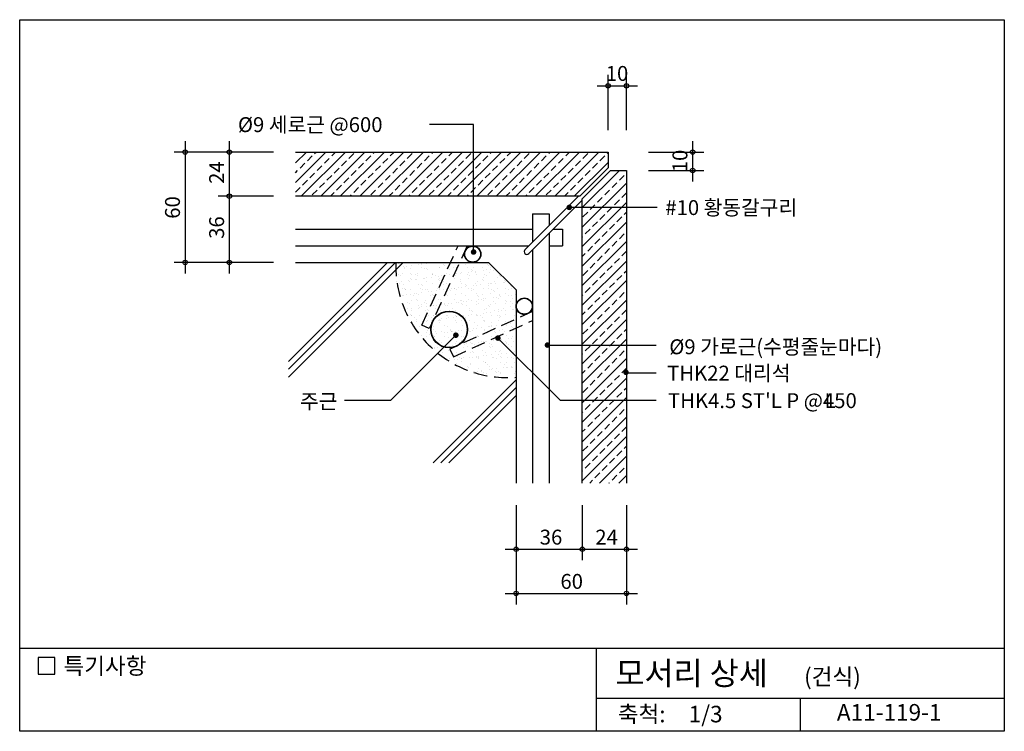
# Model space of a CAD drawing. Extents: x 0 to 28763, y 0 to 16668.
import ezdxf
from ezdxf.enums import TextEntityAlignment as Align

# ---------------------------------------------------------------- set-up
doc = ezdxf.new("R2010")
doc.units = 0
doc.header["$LTSCALE"] = 30
doc.header["$MEASUREMENT"] = 0
doc.linetypes.add('HIDDEN', pattern=[0.375, 0.25, -0.125])
doc.layers.get('0').update_dxf_attribs({"linetype": 'CONTINUOUS'})
for name, color, linetype in [('DIME', 1, 'CONTINUOUS'), ('ELE1', 8, 'CONTINUOUS'), ('HATC', 1, 'CONTINUOUS'), ('HIDL', 1, 'HIDDEN'), ('MISC', 6, 'CONTINUOUS'), ('OUTLINE', 253, 'CONTINUOUS'), ('SEC2', 2, 'CONTINUOUS'), ('TEXT', 2, 'CONTINUOUS'), ('WALL', 3, 'CONTINUOUS')]:
    doc.layers.add(name, color=color, linetype=linetype)
doc.styles.add('GHG1', font='simple.shx', dxfattribs={"bigfont": 'korsimple.shx'})
doc.styles.add('UHS', font='simple.shx', dxfattribs={"height": 8.1, "bigfont": 'korsimple.shx'})

# ---------------------------------------------------------------- blocks, each defined once
blk = doc.blocks.new('*X0')
at = {"color": 0}
for p, q in [((150, 298.49), (166.51, 315)), ((150, 309.1), (155.9, 315)), ((153.11, 291), (177.11, 315)), ((156.45, 310.24), (159.1, 312.89)), ((160.42, 314.22), (161.2, 315)), ((163.72, 291), (187.72, 315)), ((165.73, 308.92), (168.38, 311.57)), ((169.71, 312.89), (171.81, 315)), ((174.33, 291), (198.33, 315)), ((178.99, 311.57), (181.64, 314.22)), ((184.93, 291), (208.93, 315)), ((188.27, 310.24), (190.92, 312.89)), ((192.24, 314.22), (193.02, 315)), ((195.54, 291), (219.54, 315)), ((197.55, 308.92), (200.2, 311.57)), ((201.53, 312.89), (203.63, 315)), ((206.15, 291), (230.15, 315)), ((210.81, 311.57), (213.46, 314.22)), ((216.75, 291), (240.75, 315)), ((220.09, 310.24), (222.74, 312.89)), ((224.06, 314.22), (224.84, 315)), ((227.36, 291), (251.36, 315)), ((229.37, 308.92), (232.02, 311.57)), ((233.35, 312.89), (235.45, 315)), ((237.97, 291), (261.97, 315)), ((242.63, 311.57), (245.28, 314.22)), ((248.57, 291), (272.57, 315)), ((251.91, 310.24), (254.56, 312.89)), ((255.88, 314.22), (256.66, 315)), ((259.18, 291), (283.18, 315)), ((261.19, 308.92), (263.84, 311.57)), ((265.17, 312.89), (267.27, 315)), ((269.79, 291), (293.79, 315)), ((274.45, 311.57), (277.1, 314.22)), ((280.39, 291), (304.39, 315)), ((283.73, 310.24), (286.38, 312.89)), ((287.7, 314.22), (288.48, 315)), ((291, 291), (315, 315)), ((293.01, 308.92), (295.66, 311.57)), ((296.98, 312.89), (299.09, 315)), ((306.27, 311.57), (308.92, 314.22)), ((315.55, 310.24), (318.2, 312.89)), ((319.52, 314.22), (320, 314.7)), ((152.47, 306.27), (155.12, 308.92)), ((161.75, 304.94), (164.4, 307.59)), ((171.03, 303.61), (173.68, 306.27)), ((175.01, 307.59), (177.66, 310.24)), ((184.29, 306.27), (186.94, 308.92)), ((193.57, 304.94), (196.22, 307.59)), ((202.85, 303.61), (205.5, 306.27)), ((206.83, 307.59), (209.48, 310.24)), ((216.11, 306.27), (218.76, 308.92)), ((225.39, 304.94), (228.04, 307.59)), ((234.67, 303.61), (237.32, 306.27)), ((238.65, 307.59), (241.3, 310.24)), ((247.93, 306.27), (250.58, 308.92)), ((257.21, 304.94), (259.86, 307.59)), ((266.49, 303.61), (269.14, 306.27)), ((270.47, 307.59), (273.12, 310.24)), ((279.75, 306.27), (282.4, 308.92)), ((289.03, 304.94), (291.68, 307.59)), ((298.31, 303.61), (300.96, 306.27)), ((301.61, 291), (320, 309.39)), ((302.29, 307.59), (304.94, 310.24)), ((311.57, 306.27), (314.22, 308.92)), ((150, 303.8), (151.14, 304.94)), ((157.77, 300.96), (160.42, 303.61)), ((167.05, 299.64), (169.71, 302.29)), ((176.33, 298.31), (178.99, 300.96)), ((180.31, 302.29), (182.96, 304.94)), ((189.59, 300.96), (192.24, 303.61)), ((198.87, 299.64), (201.53, 302.29)), ((208.15, 298.31), (210.81, 300.96)), ((212.13, 302.29), (214.78, 304.94)), ((221.41, 300.96), (224.06, 303.61)), ((230.69, 299.64), (233.35, 302.29)), ((239.97, 298.31), (242.63, 300.96)), ((243.95, 302.29), (246.6, 304.94)), ((253.23, 300.96), (255.88, 303.61)), ((262.51, 299.64), (265.17, 302.29)), ((271.79, 298.31), (274.45, 300.96)), ((275.77, 302.29), (278.42, 304.94)), ((285.05, 300.96), (287.7, 303.61)), ((294.33, 299.64), (296.98, 302.29)), ((303.61, 298.31), (306.27, 300.96)), ((306, 284.79), (326.21, 305)), ((307.59, 302.29), (310.24, 304.94)), ((326.15, 299.64), (328.8, 302.29)), ((150, 293.19), (152.47, 295.66)), ((153.8, 296.98), (156.45, 299.64)), ((163.08, 295.66), (165.73, 298.31)), ((172.36, 294.33), (175.01, 296.98)), ((181.64, 293.01), (184.29, 295.66)), ((185.62, 296.98), (188.27, 299.64)), ((194.9, 295.66), (197.55, 298.31)), ((204.18, 294.33), (206.83, 296.98)), ((213.46, 293.01), (216.11, 295.66)), ((217.44, 296.98), (220.09, 299.64)), ((226.72, 295.66), (229.37, 298.31)), ((236, 294.33), (238.65, 296.98)), ((245.28, 293.01), (247.93, 295.66)), ((249.26, 296.98), (251.91, 299.64)), ((258.54, 295.66), (261.19, 298.31)), ((267.82, 294.33), (270.47, 296.98)), ((277.1, 293.01), (279.75, 295.66)), ((281.07, 296.98), (283.73, 299.64)), ((290.36, 295.66), (293.01, 298.31)), ((299.64, 294.33), (302.29, 296.98)), ((306, 274.18), (330, 298.18)), ((322.18, 295.66), (324.83, 298.31)), ((159.1, 291.68), (161.75, 294.33)), ((169.02, 291), (171.03, 293.01)), ((179.63, 291), (180.31, 291.68)), ((190.92, 291.68), (193.57, 294.33)), ((200.84, 291), (202.85, 293.01)), ((211.45, 291), (212.13, 291.68)), ((222.74, 291.68), (225.39, 294.33)), ((232.66, 291), (234.67, 293.01)), ((243.27, 291), (243.95, 291.68)), ((254.56, 291.68), (257.21, 294.33)), ((264.48, 291), (266.49, 293.01)), ((275.09, 291), (275.77, 291.68)), ((286.38, 291.68), (289.03, 294.33)), ((296.3, 291), (298.31, 293.01)), ((314.22, 287.7), (316.87, 290.36)), ((318.2, 291.68), (320.85, 294.33)), ((327.48, 290.36), (330, 292.88)), ((306, 263.57), (330, 287.57)), ((310.24, 283.73), (312.89, 286.38)), ((319.52, 282.4), (322.18, 285.05)), ((323.5, 286.38), (326.15, 289.03)), ((306.27, 279.75), (308.92, 282.4)), ((315.55, 278.42), (318.2, 281.07)), ((324.83, 277.1), (327.48, 279.75)), ((328.8, 281.07), (330, 282.27)), ((306, 252.97), (330, 276.97)), ((307.59, 270.47), (310.24, 273.12)), ((311.57, 274.45), (314.22, 277.1)), ((320.85, 273.12), (323.5, 275.77)), ((306, 268.88), (306.27, 269.14)), ((312.89, 265.17), (315.55, 267.82)), ((316.87, 269.14), (319.52, 271.79)), ((326.15, 267.82), (328.8, 270.47)), ((306, 242.36), (330, 266.36)), ((308.92, 261.19), (311.57, 263.84)), ((318.2, 259.86), (320.85, 262.51)), ((322.18, 263.84), (324.83, 266.49)), ((306, 258.27), (307.59, 259.86)), ((314.22, 255.88), (316.87, 258.54)), ((323.5, 254.56), (326.15, 257.21)), ((327.48, 258.54), (330, 261.06)), ((306, 231.75), (330, 255.75)), ((310.24, 251.91), (312.89, 254.56)), ((319.52, 250.58), (322.18, 253.23)), ((306.27, 247.93), (308.92, 250.58)), ((315.55, 246.6), (318.2, 249.26)), ((324.83, 245.28), (327.48, 247.93)), ((328.8, 249.26), (330, 250.45)), ((306, 221.15), (330, 245.15)), ((307.59, 238.65), (310.24, 241.3)), ((311.57, 242.63), (314.22, 245.28)), ((320.85, 241.3), (323.5, 243.95)), ((306, 237.06), (306.27, 237.32)), ((312.89, 233.35), (315.55, 236)), ((316.87, 237.32), (319.52, 239.97)), ((326.15, 236), (328.8, 238.65)), ((306, 210.54), (330, 234.54)), ((308.92, 229.37), (311.57, 232.02)), ((318.2, 228.04), (320.85, 230.69)), ((322.18, 232.02), (324.83, 234.67)), ((306, 226.45), (307.59, 228.04)), ((314.22, 224.06), (316.87, 226.72)), ((323.5, 222.74), (326.15, 225.39)), ((327.48, 226.72), (330, 229.24)), ((306, 199.93), (330, 223.93)), ((310.24, 220.09), (312.89, 222.74)), ((319.52, 218.76), (322.18, 221.41)), ((306.27, 216.11), (308.92, 218.76)), ((315.55, 214.78), (318.2, 217.44)), ((324.83, 213.46), (327.48, 216.11)), ((328.8, 217.44), (330, 218.63)), ((306, 189.33), (330, 213.33)), ((307.59, 206.83), (310.24, 209.48)), ((311.57, 210.81), (314.22, 213.46)), ((320.85, 209.48), (323.5, 212.13)), ((306, 205.24), (306.27, 205.5)), ((312.89, 201.53), (315.55, 204.18)), ((316.87, 205.5), (319.52, 208.15)), ((326.15, 204.18), (328.8, 206.83)), ((306, 178.72), (330, 202.72)), ((308.92, 197.55), (311.57, 200.2)), ((318.2, 196.22), (320.85, 198.87)), ((322.18, 200.2), (324.83, 202.85)), ((306, 194.63), (307.59, 196.22)), ((314.22, 192.24), (316.87, 194.9)), ((323.5, 190.92), (326.15, 193.57)), ((327.48, 194.9), (330, 197.42)), ((306, 168.11), (330, 192.11)), ((310.24, 188.27), (312.89, 190.92)), ((319.52, 186.94), (322.18, 189.59)), ((306.27, 184.29), (308.92, 186.94)), ((315.55, 182.96), (318.2, 185.62)), ((324.83, 181.64), (327.48, 184.29)), ((328.8, 185.62), (330, 186.81)), ((306, 157.51), (330, 181.51)), ((307.59, 175.01), (310.24, 177.66)), ((311.57, 178.99), (314.22, 181.64)), ((320.85, 177.66), (323.5, 180.31)), ((306, 173.42), (306.27, 173.68)), ((312.89, 169.71), (315.55, 172.36)), ((316.87, 173.68), (319.52, 176.33)), ((326.15, 172.36), (328.8, 175.01)), ((306, 146.9), (330, 170.9)), ((308.92, 165.73), (311.57, 168.38)), ((318.2, 164.4), (320.85, 167.05)), ((322.18, 168.38), (324.83, 171.03)), ((306, 162.81), (307.59, 164.4)), ((314.22, 160.42), (316.87, 163.08)), ((323.5, 159.1), (326.15, 161.75)), ((327.48, 163.08), (330, 165.6)), ((306, 136.29), (330, 160.29)), ((310.24, 156.45), (312.89, 159.1)), ((319.52, 155.12), (322.18, 157.77)), ((306.27, 152.47), (308.92, 155.12)), ((315.55, 151.14), (318.2, 153.8)), ((324.83, 149.82), (327.48, 152.47)), ((328.8, 153.8), (330, 154.99)), ((307.59, 143.19), (310.24, 145.84)), ((311.57, 147.17), (314.22, 149.82)), ((315.31, 135), (330, 149.69)), ((320.85, 145.84), (323.5, 148.49)), ((306, 141.6), (306.27, 141.86)), ((312.89, 137.89), (315.55, 140.54)), ((316.87, 141.86), (319.52, 144.51)), ((326.15, 140.54), (328.8, 143.19)), ((310.01, 135), (311.57, 136.56)), ((320.62, 135), (320.85, 135.23)), ((322.18, 136.56), (324.83, 139.21)), ((325.92, 135), (330, 139.08))]:
    blk.add_line(p, q, dxfattribs=at)
blk = doc.blocks.new('*X1')
at = {"color": 0}
for p, q in [((204.86, 252.23), (204.86, 252.23)), ((206.19, 254.45), (206.19, 254.45)), ((206.75, 253.94), (206.75, 253.94)), ((208.16, 254.53), (208.16, 254.53)), ((208.94, 252.76), (208.94, 252.76)), ((209.37, 252.24), (209.37, 252.24)), ((210.5, 252.97), (210.5, 252.97)), ((212.39, 251.86), (212.39, 251.86)), ((212.94, 253.29), (212.94, 253.29)), ((216.26, 254.83), (216.26, 254.83)), ((217.01, 253.83), (217.01, 253.83)), ((218.37, 254.18), (218.37, 254.18)), ((218.57, 254.03), (218.57, 254.03)), ((218.71, 252.25), (218.71, 252.25)), ((220.07, 251.82), (220.07, 251.82)), ((221.01, 254.35), (221.01, 254.35)), ((224.11, 254.93), (224.11, 254.93)), ((225.09, 254.89), (225.09, 254.89)), ((228.05, 252.27), (228.05, 252.27)), ((228.17, 252.11), (228.17, 252.11)), ((230.38, 254.08), (230.38, 254.08)), ((230.93, 253.57), (230.93, 253.57)), ((231.79, 254.89), (231.79, 254.89)), ((236.02, 252.21), (236.02, 252.21)), ((237.39, 252.29), (237.39, 252.29)), ((242.56, 253.82), (242.56, 253.82)), ((243.7, 252.18), (243.7, 252.18)), ((246.74, 252.31), (246.74, 252.31)), ((251.8, 252.47), (251.8, 252.47)), ((254.56, 253.71), (254.56, 253.71)), ((255.12, 253.21), (255.12, 253.21)), ((256.08, 252.32), (256.08, 252.32)), ((205.97, 248.43), (205.97, 248.43)), ((207.24, 247.63), (207.24, 247.63)), ((208.35, 248.75), (208.35, 248.75)), ((209.36, 251.55), (209.36, 251.55)), ((212.34, 248.81), (212.34, 248.81)), ((212.89, 248.31), (212.89, 248.31)), ((215.31, 248.45), (215.31, 248.45)), ((216.45, 249.05), (216.45, 249.05)), ((216.58, 247.64), (216.58, 247.64)), ((219.78, 246.42), (219.78, 246.42)), ((221.34, 246.63), (221.34, 246.63)), ((221.36, 251.45), (221.36, 251.45)), ((221.91, 250.94), (221.91, 250.94)), ((223.78, 246.95), (223.78, 246.95)), ((224.3, 249.15), (224.3, 249.15)), ((224.52, 248.55), (224.52, 248.55)), ((224.65, 248.47), (224.65, 248.47)), ((225.92, 247.66), (225.92, 247.66)), ((227.85, 247.49), (227.85, 247.49)), ((228.36, 246.33), (228.36, 246.33)), ((229.41, 247.69), (229.41, 247.69)), ((231.85, 248.01), (231.85, 248.01)), ((231.98, 249.11), (231.98, 249.11)), ((233.54, 251.18), (233.54, 251.18)), ((234, 248.48), (234, 248.48)), ((235.26, 247.68), (235.26, 247.68)), ((235.93, 248.55), (235.93, 248.55)), ((236.21, 246.43), (236.21, 246.43)), ((236.53, 248.45), (236.53, 248.45)), ((237.08, 247.94), (237.08, 247.94)), ((237.49, 248.75), (237.49, 248.75)), ((239.93, 249.08), (239.93, 249.08)), ((240.08, 249.4), (240.08, 249.4)), ((243.34, 248.5), (243.34, 248.5)), ((243.89, 246.4), (243.89, 246.4)), ((244, 249.61), (244, 249.61)), ((244.6, 247.69), (244.6, 247.69)), ((245.55, 251.08), (245.55, 251.08)), ((245.57, 249.82), (245.57, 249.82)), ((246.1, 250.57), (246.1, 250.57)), ((247.93, 249.5), (247.93, 249.5)), ((248, 250.14), (248, 250.14)), ((248.71, 248.18), (248.71, 248.18)), ((251.99, 246.69), (251.99, 246.69)), ((252.08, 250.68), (252.08, 250.68)), ((252.68, 248.52), (252.68, 248.52)), ((253.64, 250.88), (253.64, 250.88)), ((253.95, 247.71), (253.95, 247.71)), ((255.61, 249.46), (255.61, 249.46)), ((256.08, 251.2), (256.08, 251.2)), ((257.73, 250.81), (257.73, 250.81)), ((259.84, 246.79), (259.84, 246.79)), ((260.71, 248.08), (260.71, 248.08)), ((261.27, 247.57), (261.27, 247.57)), ((205.19, 244.5), (205.19, 244.5)), ((206.49, 243.28), (206.49, 243.28)), ((207.63, 244.82), (207.63, 244.82)), ((208.54, 242.97), (208.54, 242.97)), ((211.7, 245.36), (211.7, 245.36)), ((211.79, 244.73), (211.79, 244.73)), ((212.58, 246.08), (212.58, 246.08)), ((213.26, 245.57), (213.26, 245.57)), ((215.5, 245.92), (215.5, 245.92)), ((215.7, 245.89), (215.7, 245.89)), ((216.64, 243.26), (216.64, 243.26)), ((218.49, 243.18), (218.49, 243.18)), ((219.04, 242.67), (219.04, 242.67)), ((220.26, 246.04), (220.26, 246.04)), ((221.13, 244.74), (221.13, 244.74)), ((224.49, 243.36), (224.49, 243.36)), ((227.51, 245.81), (227.51, 245.81)), ((228.06, 245.31), (228.06, 245.31)), ((230.47, 244.76), (230.47, 244.76)), ((230.67, 242.91), (230.67, 242.91)), ((232.17, 243.33), (232.17, 243.33)), ((238.69, 241.15), (238.69, 241.15)), ((239.69, 245.55), (239.69, 245.55)), ((239.82, 244.78), (239.82, 244.78)), ((240.26, 241.35), (240.26, 241.35)), ((240.27, 243.62), (240.27, 243.62)), ((242.68, 242.81), (242.68, 242.81)), ((242.69, 241.67), (242.69, 241.67)), ((243.23, 242.31), (243.23, 242.31)), ((245.76, 240.99), (245.76, 240.99)), ((246.77, 242.21), (246.77, 242.21)), ((248.12, 243.72), (248.12, 243.72)), ((248.33, 242.41), (248.33, 242.41)), ((249.16, 244.79), (249.16, 244.79)), ((250.77, 242.74), (250.77, 242.74)), ((251.69, 245.44), (251.69, 245.44)), ((252.25, 244.94), (252.25, 244.94)), ((254.84, 243.27), (254.84, 243.27)), ((254.86, 242.55), (254.86, 242.55)), ((255.1, 241), (255.1, 241)), ((255.8, 243.68), (255.8, 243.68)), ((256.41, 243.48), (256.41, 243.48)), ((258.5, 244.81), (258.5, 244.81)), ((258.85, 243.8), (258.85, 243.8)), ((260.03, 241.01), (260.03, 241.01)), ((262.92, 244.34), (262.92, 244.34)), ((263.88, 245.18), (263.88, 245.18)), ((263.9, 243.98), (263.9, 243.98)), ((264.45, 241.02), (264.45, 241.02)), ((264.48, 244.54), (264.48, 244.54)), ((266.86, 242.44), (266.86, 242.44)), ((267.41, 241.94), (267.41, 241.94)), ((207.95, 237.1), (207.95, 237.1)), ((208.39, 240.92), (208.39, 240.92)), ((208.73, 237.19), (208.73, 237.19)), ((209.47, 240.55), (209.47, 240.55)), ((209.66, 240.11), (209.66, 240.11)), ((210.02, 240.04), (210.02, 240.04)), ((210.39, 237.42), (210.39, 237.42)), ((212.63, 237.65), (212.63, 237.65)), ((212.77, 240.3), (212.77, 240.3)), ((214.21, 237.21), (214.21, 237.21)), ((214.47, 237.96), (214.47, 237.96)), ((216.03, 238.16), (216.03, 238.16)), ((216.83, 237.48), (216.83, 237.48)), ((217.74, 240.94), (217.74, 240.94)), ((218.47, 238.48), (218.47, 238.48)), ((219, 240.13), (219, 240.13)), ((220.45, 240.26), (220.45, 240.26)), ((221.65, 240.28), (221.65, 240.28)), ((222.54, 239.02), (222.54, 239.02)), ((223.55, 237.23), (223.55, 237.23)), ((224.11, 239.23), (224.11, 239.23)), ((224.64, 237.55), (224.64, 237.55)), ((224.68, 237.58), (224.68, 237.58)), ((225.19, 237.04), (225.19, 237.04)), ((226.54, 239.55), (226.54, 239.55)), ((227.08, 240.95), (227.08, 240.95)), ((228.34, 240.15), (228.34, 240.15)), ((228.55, 240.55), (228.55, 240.55)), ((230.62, 240.08), (230.62, 240.08)), ((232.18, 240.29), (232.18, 240.29)), ((232.36, 237.55), (232.36, 237.55)), ((232.9, 237.25), (232.9, 237.25)), ((233.66, 240.18), (233.66, 240.18)), ((234.21, 239.67), (234.21, 239.67)), ((234.62, 240.61), (234.62, 240.61)), ((236.4, 240.65), (236.4, 240.65)), ((236.42, 240.97), (236.42, 240.97)), ((236.82, 237.28), (236.82, 237.28)), ((237.69, 240.17), (237.69, 240.17)), ((240.46, 237.84), (240.46, 237.84)), ((242.24, 237.26), (242.24, 237.26)), ((244.08, 240.62), (244.08, 240.62)), ((245.84, 239.91), (245.84, 239.91)), ((247.03, 240.18), (247.03, 240.18)), ((248.31, 237.94), (248.31, 237.94)), ((248.82, 237.18), (248.82, 237.18)), ((249.38, 236.67), (249.38, 236.67)), ((251.58, 237.28), (251.58, 237.28)), ((252.18, 240.91), (252.18, 240.91)), ((255.99, 237.9), (255.99, 237.9)), ((256.37, 240.2), (256.37, 240.2)), ((257.61, 235.87), (257.61, 235.87)), ((257.84, 239.81), (257.84, 239.81)), ((258.4, 239.3), (258.4, 239.3)), ((259.17, 236.07), (259.17, 236.07)), ((260.92, 237.3), (260.92, 237.3)), ((261.01, 236.91), (261.01, 236.91)), ((261.61, 236.4), (261.61, 236.4)), ((264.09, 238.19), (264.09, 238.19)), ((265.69, 236.93), (265.69, 236.93)), ((265.71, 240.22), (265.71, 240.22)), ((267.25, 237.14), (267.25, 237.14)), ((267.71, 240.97), (267.71, 240.97)), ((269.69, 237.46), (269.69, 237.46)), ((208.91, 231.41), (208.91, 231.41)), ((210.82, 233.41), (210.82, 233.41)), ((212.08, 232.6), (212.08, 232.6)), ((212.96, 234.52), (212.96, 234.52)), ((215.62, 234.91), (215.62, 234.91)), ((216.17, 234.41), (216.17, 234.41)), ((217.02, 231.7), (217.02, 231.7)), ((217.23, 230.55), (217.23, 230.55)), ((218.78, 232.01), (218.78, 232.01)), ((218.8, 230.76), (218.8, 230.76)), ((220.16, 233.42), (220.16, 233.42)), ((220.64, 234.48), (220.64, 234.48)), ((221.23, 231.08), (221.23, 231.08)), ((221.42, 232.62), (221.42, 232.62)), ((224.87, 231.8), (224.87, 231.8)), ((225.31, 231.62), (225.31, 231.62)), ((226.87, 231.82), (226.87, 231.82)), ((227.8, 234.65), (227.8, 234.65)), ((228.74, 234.77), (228.74, 234.77)), ((229.31, 232.14), (229.31, 232.14)), ((229.5, 233.44), (229.5, 233.44)), ((230.77, 232.64), (230.77, 232.64)), ((230.79, 231.91), (230.79, 231.91)), ((231.34, 231.4), (231.34, 231.4)), ((232.54, 231.77), (232.54, 231.77)), ((233.38, 232.68), (233.38, 232.68)), ((234.95, 232.89), (234.95, 232.89)), ((236.59, 234.87), (236.59, 234.87)), ((237.39, 233.21), (237.39, 233.21)), ((238.84, 233.46), (238.84, 233.46)), ((239.81, 234.54), (239.81, 234.54)), ((240.11, 232.65), (240.11, 232.65)), ((240.36, 234.04), (240.36, 234.04)), ((240.65, 232.06), (240.65, 232.06)), ((241.46, 233.74), (241.46, 233.74)), ((242.97, 231.65), (242.97, 231.65)), ((243.02, 233.95), (243.02, 233.95)), ((244.27, 234.84), (244.27, 234.84)), ((245.46, 234.27), (245.46, 234.27)), ((248.19, 233.48), (248.19, 233.48)), ((248.5, 232.16), (248.5, 232.16)), ((249.45, 232.67), (249.45, 232.67)), ((249.54, 234.81), (249.54, 234.81)), ((251.1, 235.01), (251.1, 235.01)), ((251.99, 234.28), (251.99, 234.28)), ((252.37, 235.13), (252.37, 235.13)), ((253.54, 235.33), (253.54, 235.33)), ((254.97, 231.54), (254.97, 231.54)), ((255.53, 231.04), (255.53, 231.04)), ((256.17, 232.12), (256.17, 232.12)), ((257.53, 233.49), (257.53, 233.49)), ((258.79, 232.69), (258.79, 232.69)), ((260.22, 235.23), (260.22, 235.23)), ((263.99, 234.18), (263.99, 234.18)), ((264.28, 232.41), (264.28, 232.41)), ((264.54, 233.67), (264.54, 233.67)), ((266.87, 233.51), (266.87, 233.51)), ((267.15, 231.28), (267.15, 231.28)), ((267.89, 235.19), (267.89, 235.19)), ((268.14, 232.7), (268.14, 232.7)), ((209.77, 229.38), (209.77, 229.38)), ((210.72, 229.7), (210.72, 229.7)), ((212.75, 226.65), (212.75, 226.65)), ((213.15, 228.74), (213.15, 228.74)), ((213.16, 230.02), (213.16, 230.02)), ((213.24, 225.9), (213.24, 225.9)), ((213.3, 226.14), (213.3, 226.14)), ((214.5, 225.09), (214.5, 225.09)), ((216.64, 229.7), (216.64, 229.7)), ((217.21, 225.92), (217.21, 225.92)), ((220.82, 228.7), (220.82, 228.7)), ((221.77, 229.28), (221.77, 229.28)), ((222.32, 228.77), (222.32, 228.77)), ((222.58, 225.91), (222.58, 225.91)), ((223.85, 225.11), (223.85, 225.11)), ((224.93, 226.38), (224.93, 226.38)), ((225.06, 226.02), (225.06, 226.02)), ((225.98, 229.72), (225.98, 229.72)), ((228.93, 228.99), (228.93, 228.99)), ((231.92, 225.93), (231.92, 225.93)), ((232.73, 225.99), (232.73, 225.99)), ((233.19, 225.12), (233.19, 225.12)), ((233.95, 229.01), (233.95, 229.01)), ((235.32, 229.73), (235.32, 229.73)), ((236.15, 225.28), (236.15, 225.28)), ((236.78, 229.09), (236.78, 229.09)), ((236.94, 226.28), (236.94, 226.28)), ((237.49, 225.77), (237.49, 225.77)), ((237.71, 225.48), (237.71, 225.48)), ((240.15, 225.8), (240.15, 225.8)), ((240.84, 226.28), (240.84, 226.28)), ((241.27, 225.95), (241.27, 225.95)), ((242.53, 225.14), (242.53, 225.14)), ((244.23, 226.34), (244.23, 226.34)), ((244.45, 229.05), (244.45, 229.05)), ((244.66, 229.75), (244.66, 229.75)), ((245.79, 226.54), (245.79, 226.54)), ((245.96, 228.91), (245.96, 228.91)), ((246.51, 228.4), (246.51, 228.4)), ((248.23, 226.87), (248.23, 226.87)), ((248.69, 226.38), (248.69, 226.38)), ((249.12, 226.01), (249.12, 226.01)), ((250.61, 225.96), (250.61, 225.96)), ((251.87, 225.16), (251.87, 225.16)), ((252.3, 227.4), (252.3, 227.4)), ((252.56, 229.35), (252.56, 229.35)), ((253.86, 227.61), (253.86, 227.61)), ((254, 229.77), (254, 229.77)), ((256.3, 227.93), (256.3, 227.93)), ((256.36, 226.34), (256.36, 226.34)), ((258.14, 228.64), (258.14, 228.64)), ((259.95, 225.98), (259.95, 225.98)), ((260.38, 228.47), (260.38, 228.47)), ((260.41, 229.45), (260.41, 229.45)), ((261.12, 225.91), (261.12, 225.91)), ((261.22, 225.17), (261.22, 225.17)), ((261.68, 225.4), (261.68, 225.4)), ((261.94, 228.67), (261.94, 228.67)), ((263.35, 229.79), (263.35, 229.79)), ((264.38, 228.99), (264.38, 228.99)), ((264.47, 226.63), (264.47, 226.63)), ((268.08, 229.41), (268.08, 229.41)), ((268.45, 229.53), (268.45, 229.53)), ((269.29, 226), (269.29, 226)), ((213.34, 222.96), (213.34, 222.96)), ((213.49, 222.29), (213.49, 222.29)), ((215.91, 223.75), (215.91, 223.75)), ((215.93, 222.61), (215.93, 222.61)), ((217.4, 220.14), (217.4, 220.14)), ((218.9, 221.01), (218.9, 221.01)), ((219.06, 222.19), (219.06, 222.19)), ((219.45, 220.5), (219.45, 220.5)), ((220, 223.15), (220, 223.15)), ((221.01, 222.92), (221.01, 222.92)), ((221.56, 223.36), (221.56, 223.36)), ((224, 223.68), (224, 223.68)), ((225.25, 220.24), (225.25, 220.24)), ((227.92, 223.64), (227.92, 223.64)), ((228.08, 224.21), (228.08, 224.21)), ((228.4, 222.21), (228.4, 222.21)), ((228.47, 223.14), (228.47, 223.14)), ((229.12, 223.21), (229.12, 223.21)), ((229.64, 224.42), (229.64, 224.42)), ((231.08, 220.75), (231.08, 220.75)), ((232.08, 224.74), (232.08, 224.74)), ((232.92, 220.21), (232.92, 220.21)), ((236.97, 223.31), (236.97, 223.31)), ((237.74, 222.22), (237.74, 222.22)), ((240.1, 223.38), (240.1, 223.38)), ((241.03, 220.5), (241.03, 220.5)), ((243.09, 220.64), (243.09, 220.64)), ((243.64, 220.14), (243.64, 220.14)), ((244.64, 223.27), (244.64, 223.27)), ((247.09, 222.24), (247.09, 222.24)), ((248.88, 220.6), (248.88, 220.6)), ((252.1, 223.28), (252.1, 223.28)), ((252.66, 222.77), (252.66, 222.77)), ((252.75, 223.57), (252.75, 223.57)), ((255.07, 220), (255.07, 220)), ((255.27, 220.38), (255.27, 220.38)), ((256.43, 222.26), (256.43, 222.26)), ((256.55, 220.56), (256.55, 220.56)), ((256.63, 220.2), (256.63, 220.2)), ((259.07, 220.53), (259.07, 220.53)), ((260.6, 223.67), (260.6, 223.67)), ((263.14, 221.06), (263.14, 221.06)), ((264.29, 223.01), (264.29, 223.01)), ((264.66, 220.85), (264.66, 220.85)), ((264.7, 221.27), (264.7, 221.27)), ((265.77, 222.27), (265.77, 222.27)), ((267.14, 221.59), (267.14, 221.59)), ((267.27, 220.27), (267.27, 220.27)), ((267.82, 219.77), (267.82, 219.77)), ((268.27, 223.63), (268.27, 223.63)), ((215.66, 218.38), (215.66, 218.38)), ((216.93, 217.58), (216.93, 217.58)), ((218.69, 215.21), (218.69, 215.21)), ((221.2, 217.14), (221.2, 217.14)), ((221.48, 214.68), (221.48, 214.68)), ((222.06, 218.11), (222.06, 218.11)), ((222.77, 215.75), (222.77, 215.75)), ((224.33, 215.95), (224.33, 215.95)), ((225, 218.4), (225, 218.4)), ((225.05, 215.38), (225.05, 215.38)), ((225.44, 214.46), (225.44, 214.46)), ((225.6, 214.87), (225.6, 214.87)), ((226.27, 217.59), (226.27, 217.59)), ((226.77, 216.27), (226.77, 216.27)), ((229.3, 217.43), (229.3, 217.43)), ((230.82, 214.69), (230.82, 214.69)), ((230.84, 216.81), (230.84, 216.81)), ((232.4, 217.02), (232.4, 217.02)), ((233.11, 214.43), (233.11, 214.43)), ((234.07, 218.01), (234.07, 218.01)), ((234.35, 218.42), (234.35, 218.42)), ((234.62, 217.5), (234.62, 217.5)), ((234.84, 217.34), (234.84, 217.34)), ((235.61, 217.61), (235.61, 217.61)), ((237.16, 217.53), (237.16, 217.53)), ((237.23, 215.11), (237.23, 215.11)), ((238.92, 217.87), (238.92, 217.87)), ((240.17, 214.71), (240.17, 214.71)), ((240.48, 218.08), (240.48, 218.08)), ((241.21, 214.72), (241.21, 214.72)), ((242.92, 218.4), (242.92, 218.4)), ((243.69, 218.43), (243.69, 218.43)), ((244.83, 217.49), (244.83, 217.49)), ((244.95, 217.63), (244.95, 217.63)), ((246.25, 217.74), (246.25, 217.74)), ((246.99, 218.94), (246.99, 218.94)), ((248.55, 219.14), (248.55, 219.14)), ((249.07, 214.82), (249.07, 214.82)), ((249.23, 215.01), (249.23, 215.01)), ((249.51, 214.73), (249.51, 214.73)), ((249.79, 214.5), (249.79, 214.5)), ((250.99, 219.46), (250.99, 219.46)), ((252.93, 217.79), (252.93, 217.79)), ((253.03, 218.45), (253.03, 218.45)), ((254.3, 217.65), (254.3, 217.65)), ((256.74, 214.78), (256.74, 214.78)), ((258.25, 217.64), (258.25, 217.64)), ((258.81, 217.13), (258.81, 217.13)), ((258.85, 214.74), (258.85, 214.74)), ((260.79, 217.89), (260.79, 217.89)), ((261.42, 214.74), (261.42, 214.74)), ((262.37, 218.47), (262.37, 218.47)), ((263.64, 217.66), (263.64, 217.66)), ((264.84, 215.07), (264.84, 215.07)), ((268.19, 214.76), (268.19, 214.76)), ((268.46, 217.85), (268.46, 217.85)), ((221.39, 211.36), (221.39, 211.36)), ((227.43, 210.89), (227.43, 210.89)), ((228.21, 212.48), (228.21, 212.48)), ((228.69, 210.08), (228.69, 210.08)), ((229.49, 211.65), (229.49, 211.65)), ((229.53, 208.87), (229.53, 208.87)), ((231.2, 209.74), (231.2, 209.74)), ((231.75, 209.24), (231.75, 209.24)), ((233.61, 209.41), (233.61, 209.41)), ((235.17, 209.61), (235.17, 209.61)), ((236.77, 210.9), (236.77, 210.9)), ((237.35, 211.75), (237.35, 211.75)), ((237.61, 209.93), (237.61, 209.93)), ((238.03, 210.1), (238.03, 210.1)), ((240.22, 212.38), (240.22, 212.38)), ((240.77, 211.87), (240.77, 211.87)), ((241.4, 208.94), (241.4, 208.94)), ((241.68, 210.47), (241.68, 210.47)), ((243.24, 210.68), (243.24, 210.68)), ((243.38, 209.48), (243.38, 209.48)), ((245.02, 211.71), (245.02, 211.71)), ((245.68, 211), (245.68, 211)), ((246.11, 210.92), (246.11, 210.92)), ((247.38, 210.12), (247.38, 210.12)), ((249.26, 209.04), (249.26, 209.04)), ((249.76, 211.53), (249.76, 211.53)), ((251.32, 211.74), (251.32, 211.74)), ((252.4, 212.11), (252.4, 212.11)), ((253.12, 212.01), (253.12, 212.01)), ((253.76, 212.06), (253.76, 212.06)), ((255.38, 209.37), (255.38, 209.37)), ((255.45, 210.94), (255.45, 210.94)), ((255.94, 208.87), (255.94, 208.87)), ((256.72, 210.13), (256.72, 210.13)), ((256.93, 209), (256.93, 209)), ((257.83, 212.6), (257.83, 212.6)), ((259.4, 212.8), (259.4, 212.8)), ((260.98, 212.11), (260.98, 212.11)), ((261.83, 213.12), (261.83, 213.12)), ((264.4, 212.01), (264.4, 212.01)), ((264.8, 210.96), (264.8, 210.96)), ((264.95, 211.5), (264.95, 211.5)), ((265.03, 209.29), (265.03, 209.29)), ((265.91, 213.66), (265.91, 213.66)), ((266.06, 210.15), (266.06, 210.15)), ((267.47, 213.86), (267.47, 213.86)), ((267.56, 209.11), (267.56, 209.11)), ((268.65, 212.07), (268.65, 212.07)), ((269.91, 214.19), (269.91, 214.19)), ((225.53, 208.34), (225.53, 208.34)), ((225.63, 208.68), (225.63, 208.68)), ((227.09, 208.55), (227.09, 208.55)), ((229.68, 205.87), (229.68, 205.87)), ((233.25, 207.18), (233.25, 207.18)), ((233.3, 208.65), (233.3, 208.65)), ((234.36, 206.84), (234.36, 206.84)), ((237.35, 204.11), (237.35, 204.11)), ((237.54, 205.97), (237.54, 205.97)), ((237.9, 203.6), (237.9, 203.6)), ((242.59, 207.2), (242.59, 207.2)), ((245.21, 205.93), (245.21, 205.93)), ((246.37, 206.74), (246.37, 206.74)), ((246.92, 206.23), (246.92, 206.23)), ((248.45, 203.59), (248.45, 203.59)), ((249.53, 203.84), (249.53, 203.84)), ((251.93, 207.21), (251.93, 207.21)), ((252.52, 204.13), (252.52, 204.13)), ((253.31, 206.22), (253.31, 206.22)), ((254.09, 204.33), (254.09, 204.33)), ((256.52, 204.66), (256.52, 204.66)), ((258.55, 206.48), (258.55, 206.48)), ((260.6, 205.19), (260.6, 205.19)), ((261.17, 206.32), (261.17, 206.32)), ((261.27, 207.23), (261.27, 207.23)), ((261.53, 203.74), (261.53, 203.74)), ((262.16, 205.4), (262.16, 205.4)), ((264.6, 205.72), (264.6, 205.72)), ((265.22, 203.51), (265.22, 203.51)), ((268.67, 206.26), (268.67, 206.26)), ((268.84, 206.29), (268.84, 206.29)), ((233.49, 202.86), (233.49, 202.86)), ((236.37, 202), (236.37, 202)), ((237.72, 200.19), (237.72, 200.19)), ((237.94, 202.21), (237.94, 202.21)), ((239.19, 203.39), (239.19, 203.39)), ((240.37, 202.53), (240.37, 202.53)), ((240.46, 202.59), (240.46, 202.59)), ((240.51, 201.21), (240.51, 201.21)), ((241.59, 203.16), (241.59, 203.16)), ((243.5, 198.47), (243.5, 198.47)), ((244.45, 203.07), (244.45, 203.07)), ((245.01, 199.69), (245.01, 199.69)), ((245.4, 200.15), (245.4, 200.15)), ((246.01, 203.27), (246.01, 203.27)), ((248.53, 203.41), (248.53, 203.41)), ((249.45, 203.26), (249.45, 203.26)), ((249.8, 202.6), (249.8, 202.6)), ((252.51, 201.11), (252.51, 201.11)), ((253.07, 200.6), (253.07, 200.6)), ((253.5, 200.44), (253.5, 200.44)), ((254.35, 199.7), (254.35, 199.7)), ((255.68, 198.21), (255.68, 198.21)), ((257.12, 203.22), (257.12, 203.22)), ((257.88, 203.43), (257.88, 203.43)), ((259.14, 202.62), (259.14, 202.62)), ((261.35, 200.54), (261.35, 200.54)), ((262.09, 203.23), (262.09, 203.23)), ((263.7, 199.72), (263.7, 199.72)), ((264.7, 200.84), (264.7, 200.84)), ((267.22, 203.44), (267.22, 203.44)), ((267.37, 198.32), (267.37, 198.32)), ((268.48, 202.64), (268.48, 202.64)), ((269.03, 200.51), (269.03, 200.51)), ((241.78, 197.38), (241.78, 197.38)), ((244.05, 197.97), (244.05, 197.97)), ((246.66, 195.57), (246.66, 195.57)), ((247.21, 195.66), (247.21, 195.66)), ((248.78, 195.87), (248.78, 195.87)), ((249.63, 197.48), (249.63, 197.48)), ((250.96, 195.9), (250.96, 195.9)), ((251.22, 196.19), (251.22, 196.19)), ((252.22, 195.09), (252.22, 195.09)), ((253.69, 194.66), (253.69, 194.66)), ((255.29, 196.73), (255.29, 196.73)), ((256.85, 196.93), (256.85, 196.93)), ((257.31, 197.44), (257.31, 197.44)), ((258.66, 195.47), (258.66, 195.47)), ((259.22, 194.97), (259.22, 194.97)), ((259.29, 197.25), (259.29, 197.25)), ((260.3, 195.91), (260.3, 195.91)), ((261.54, 194.76), (261.54, 194.76)), ((261.56, 195.11), (261.56, 195.11)), ((263.37, 197.79), (263.37, 197.79)), ((264.93, 197.99), (264.93, 197.99)), ((265.41, 197.73), (265.41, 197.73)), ((267.68, 198.1), (267.68, 198.1)), ((268.23, 197.6), (268.23, 197.6)), ((269.22, 194.73), (269.22, 194.73)), ((269.64, 195.93), (269.64, 195.93)), ((261.83, 192.57), (261.83, 192.57))]:
    blk.add_line(p, q, dxfattribs=at)

msp = doc.modelspace()

# ---------------------------------------------------------------- linework, layer by layer
at = {"layer": 'DIME', "color": 1, "linetype": 'ByBlock'}
for p, q in [((320, 327), (320, 357)), ((330, 327), (330, 357)), ((90, 321), (90, 249)), ((114, 321), (114, 249)), ((138, 315), (84, 315)), ((342, 315), (372, 315)), ((342, 305), (372, 305)), ((138, 291), (108, 291)), ((138, 255), (84, 255)), ((270, 123), (270, 69)), ((306, 123), (306, 93)), ((330, 123), (330, 69)), ((264, 99), (336, 99)), ((264, 75), (336, 75))]:
    msp.add_line(p, q, dxfattribs=at)
at = {"layer": 'DIME', "color": 1}
for p, q in [((314, 351), (336, 351)), ((366, 321), (366, 299))]:
    msp.add_line(p, q, dxfattribs=at)
at = {"layer": 'DIME'}
for p, q in [((246.84, 330), (222.9, 330)), ((246.84, 260.65), (246.84, 330)), ((298.71, 285), (346.63, 285)), ((201.82, 180), (237.23, 215.41)), ((293.92, 180), (260.08, 213.84)), ((288.01, 210), (346.21, 210)), ((329.16, 195), (346.21, 195)), ((176.73, 180), (201.82, 180)), ((293.92, 180), (346.21, 180))]:
    msp.add_line(p, q, dxfattribs=at)
at = {"layer": 'DIME', "const_width": 1.5}
for points in [[(298.15, 284.91, 1), (299.65, 284.91, 1)], [(246.09, 260.65, 1), (247.59, 260.65, 1)], [(236.48, 215.41, 1), (237.98, 215.41, 1)], [(259.33, 213.84, 1), (260.83, 213.84, 1)], [(286.27, 210.04, 1), (287.77, 210.04, 1)], [(329, 195.22, 1), (330.5, 195.22, 1)]]:
    msp.add_lwpolyline(points, format="xyb", close=True, dxfattribs=at)
at = {"layer": 'DIME', "color": 1}
for centre in [(320, 351), (330, 351), (90, 315), (114, 315), (366, 315), (366, 305), (114, 291), (90, 255), (114, 255)]:
    msp.add_circle(centre, 1.2, dxfattribs=at)
at = {"layer": 'DIME'}
for centre in [(270, 99), (306, 99), (330, 99), (270, 75), (330, 75)]:
    msp.add_circle(centre, 1.2, dxfattribs=at)
at = {"layer": 'ELE1'}
for p, q in [((278.97, 281.37), (287.97, 281.37)), ((278.97, 281.37), (278.97, 266.06)), ((287.97, 281.37), (287.97, 275.04)), ((150, 273), (278.97, 273)), ((287.97, 270.81), (287.97, 135)), ((290.17, 273), (295.23, 273)), ((295.23, 273), (295.23, 264)), ((150, 264), (276.9, 264)), ((287.97, 264), (295.23, 264)), ((278.97, 261.83), (278.97, 135))]:
    msp.add_line(p, q, dxfattribs=at)
msp.add_lwpolyline([(303.96, 291), (277.9, 265), (274.81, 261.91, 0.993378), (276.91, 259.77), (306, 288.8)], format="xyb", dxfattribs=at)
at = {"layer": 'HATC'}
for p, q in [((146.21, 201.11), (200.11, 255)), ((146.21, 196.86), (204.35, 255)), ((146.21, 192.62), (208.59, 255)), ((224.87, 146.06), (270, 191.19)), ((229.11, 146.06), (270, 186.94)), ((233.35, 146.06), (270, 182.7))]:
    msp.add_line(p, q, dxfattribs=at)
at = {"layer": 'HIDL'}
for points in [[(243.35, 263.97), (222.79, 219.02), (218.7, 220.9), (238.4, 263.97)], [(278.97, 228.35), (234.02, 207.79), (235.9, 203.7), (278.97, 223.4)]]:
    msp.add_lwpolyline(points, dxfattribs=at)
msp.add_arc((265.41, 253.21), 60.88, 178.3158, 274.3235, dxfattribs=at)
at = {"layer": 'MISC'}
for centre, radius in [((246.34, 259.5), 4.5), ((246.34, 259.5), 4.3), ((274.47, 231.17), 4.5), ((274.47, 231.17), 4.3), ((233.57, 218.57), 10), ((233.57, 218.57), 9.8)]:
    msp.add_circle(centre, radius, dxfattribs=at)
at = {"layer": 'OUTLINE'}
for p, q in [((0, 0), (0, 387)), ((0, 387), (535.5, 387)), ((535.5, 387), (535.5, 0)), ((535.5, 45), (0, 45)), ((313.5, 45), (313.5, 0)), ((313.5, 18), (535.5, 18)), ((424.5, 18), (424.5, 0)), ((535.5, 0), (0, 0))]:
    msp.add_line(p, q, dxfattribs=at)
at = {"layer": 'SEC2'}
for points in [[(150, 315), (320, 315), (320, 306.41), (304.59, 291), (150, 291)], [(306, 135), (306, 289.59), (321.41, 305), (330, 305), (330, 135)]]:
    msp.add_lwpolyline(points, dxfattribs=at)
at = {"layer": 'TEXT'}
msp.add_lwpolyline([(19.04, 40.09), (10.04, 40.09), (10.04, 31.09), (19.04, 31.09)], close=True, dxfattribs=at)
msp.add_lwpolyline([(19.04, 40.09), (10.04, 40.09), (10.04, 31.09), (19.04, 31.09)], close=True, dxfattribs=at)
at = {"layer": 'WALL'}
msp.add_lwpolyline([(150, 255), (255, 255), (270, 240), (270, 135)], dxfattribs=at)

# ---------------------------------------------------------------- block references
at = {"layer": 'HATC'}
for name in ['*X0', '*X1']:
    msp.add_blockref(name, (0, 0), dxfattribs=at)

# ---------------------------------------------------------------- texts
at = {"layer": 'TEXT', "color": 2, "linetype": 'ByBlock', "style": 'UHS'}
for s, p in [('10', (324.86, 357.77)), ('36', (288.97, 105.6)), ('24', (319.19, 105.6)), ('60', (300.22, 81.52))]:
    msp.add_text(s, height=8.1, dxfattribs=at).set_placement(p, align=Align.MIDDLE_CENTER)
at = {"layer": 'TEXT'}
for s, height, style, p in [('%%c9 세로근 @600', 8.1, 'UHS', (118.7, 325.88)), ('#10 황동갈구리', 8.1, 'UHS', (351.13, 280.75)), ('%%c9 가로근(수평줄눈마다)', 8.1, 'UHS', (353.28, 205.06)), ('THK22 대리석', 8.1, 'UHS', (352.13, 190.73)), ('주근', 8.1, 'UHS', (152.49, 175.37)), ("THK4.5 ST'L P @450", 8.1, 'UHS', (352.57, 175.78)), ('L', 8.1, 'UHS', (437.73, 175.78)), ('특기사항', 9, 'UHS', (23.8, 31.06)), ('모서리 상세', 12.6, 'GHG1', (323.98, 25.22)), ('(건식)', 9, 'UHS', (426.59, 25.22))]:
    msp.add_text(s, height=height, dxfattribs=dict(at, style=style)).set_placement(p)
at = {"layer": 'TEXT', "color": 2, "linetype": 'ByBlock', "style": 'UHS'}
for s, p in [('10', (359.08, 310.18)), ('24', (107.11, 303.84)), ('60', (83.11, 284.88)), ('36', (107.11, 273.95))]:
    msp.add_text(s, height=8.1, rotation=90, dxfattribs=at).set_placement(p, align=Align.MIDDLE_CENTER)
at = {"layer": 'TEXT', "style": 'UHS'}
for s, p in [('축척:', (338.26, 8.2)), ('1/3', (373.06, 8.2)), ('A11-119-1', (472.89, 9.15))]:
    msp.add_text(s, height=9, dxfattribs=at).set_placement(p, align=Align.MIDDLE)

doc.saveas('drawing.dxf')
